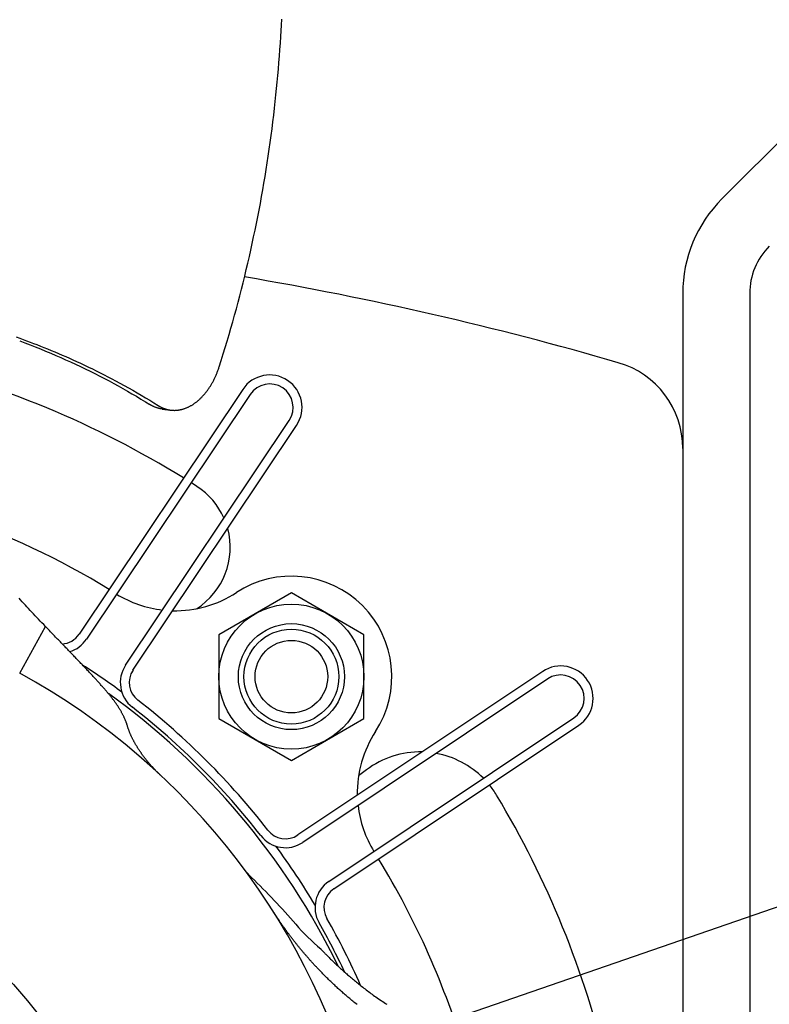
# Model space of a CAD drawing. Extents: x -642 to 1106, y -381 to 690.
# Drawn here: x 30 to 97, y 25 to 113 of the extents above; entities that cross this region are included whole.
import ezdxf

# ---------------------------------------------------------------- set-up
doc = ezdxf.new("R2010")
doc.units = 0
doc.header["$LTSCALE"] = 20
for name, color, linetype in [('ARRANGE', 1, 'CONTINUOUS'), ('DETAIL', 5, 'CONTINUOUS'), ('SIZE', 30, 'CONTINUOUS')]:
    doc.layers.add(name, color=color, linetype=linetype)

msp = doc.modelspace()

# ---------------------------------------------------------------- linework, layer by layer
at = {"layer": 'ARRANGE', "color": 1, "linetype": 'CONTINUOUS'}
msp.add_circle((0, 0), 40, dxfattribs=at)
at = {"layer": 'DETAIL', "color": 5, "linetype": 'CONTINUOUS'}
for p, q in [((178.819, 183.068), (93.165, 97.414)), ((53.643, 113.009), (53.669, 113.525)), ((53.584, 111.972), (53.615, 112.501)), ((53.615, 112.501), (53.643, 113.009)), ((53.643, 113.009), (53.643, 113.009)), ((53.507, 110.807), (53.548, 111.399)), ((53.548, 111.399), (53.584, 111.972)), ((53.584, 111.972), (53.584, 111.972)), ((53.465, 110.222), (53.507, 110.807)), ((53.507, 110.807), (53.507, 110.807)), ((53.372, 109.062), (53.42, 109.643)), ((53.42, 109.643), (53.465, 110.222)), ((53.42, 109.643), (53.42, 109.643)), ((53.321, 108.479), (53.372, 109.062)), ((53.211, 107.317), (53.267, 107.896)), ((53.267, 107.896), (53.321, 108.479)), ((53.321, 108.479), (53.321, 108.479)), ((53.153, 106.741), (53.211, 107.317)), ((53.211, 107.317), (53.211, 107.317)), ((53.023, 105.547), (53.091, 106.156)), ((53.091, 106.156), (53.153, 106.741)), ((53.091, 106.156), (53.091, 106.156)), ((52.952, 104.929), (53.023, 105.547)), ((52.801, 103.704), (52.878, 104.315)), ((52.878, 104.315), (52.952, 104.929)), ((52.952, 104.929), (52.952, 104.929)), ((52.721, 103.092), (52.801, 103.704)), ((52.801, 103.704), (52.801, 103.704)), ((52.638, 102.48), (52.721, 103.092)), ((52.462, 101.258), (52.552, 101.869)), ((52.552, 101.869), (52.638, 102.48)), ((52.638, 102.48), (52.638, 102.48)), ((52.369, 100.647), (52.462, 101.258)), ((52.462, 101.258), (52.462, 101.258)), ((52.175, 99.43), (52.274, 100.038)), ((52.274, 100.038), (52.369, 100.647)), ((52.274, 100.038), (52.274, 100.038)), ((52.073, 98.825), (52.175, 99.43)), ((51.861, 97.613), (51.969, 98.219)), ((51.969, 98.219), (52.073, 98.825)), ((52.073, 98.825), (52.073, 98.825)), ((51.749, 97.009), (51.861, 97.613)), ((51.861, 97.613), (51.861, 97.613)), ((51.518, 95.802), (51.635, 96.405)), ((51.635, 96.405), (51.749, 97.009)), ((51.635, 96.405), (51.635, 96.405)), ((51.398, 95.198), (51.518, 95.802)), ((51.149, 93.994), (51.275, 94.594)), ((51.275, 94.594), (51.398, 95.198)), ((51.398, 95.198), (51.398, 95.198)), ((51.022, 93.404), (51.149, 93.994)), ((51.149, 93.994), (51.149, 93.994)), ((50.762, 92.231), (50.894, 92.818)), ((50.894, 92.818), (51.022, 93.404)), ((50.894, 92.818), (50.894, 92.818)), ((50.627, 91.644), (50.762, 92.231)), ((50.349, 90.474), (50.49, 91.058)), ((50.49, 91.058), (50.627, 91.644)), ((50.627, 91.644), (50.627, 91.644)), ((50.206, 89.889), (50.349, 90.474)), ((50.349, 90.474), (50.349, 90.474)), ((49.91, 88.723), (50.059, 89.306)), ((50.059, 89.306), (50.206, 89.889)), ((50.059, 89.306), (50.059, 89.306)), ((49.757, 88.141), (49.91, 88.723)), ((89.645, 88.915), (89.645, 20.793)), ((95.654, 88.915), (95.654, 19.156)), ((49.441, 86.974), (49.601, 87.557)), ((49.601, 87.557), (49.757, 88.141)), ((49.757, 88.141), (49.757, 88.141)), ((49.279, 86.391), (49.441, 86.974)), ((49.441, 86.974), (49.441, 86.974)), ((48.945, 85.23), (49.113, 85.81)), ((49.113, 85.81), (49.279, 86.391)), ((49.113, 85.81), (49.113, 85.81)), ((29.848, 85.016), (30.158, 84.905)), ((30.158, 84.905), (30.158, 84.905)), ((30.158, 84.905), (30.468, 84.792)), ((48.773, 84.65), (48.945, 85.23)), ((30.157, 84.658), (30.624, 84.484)), ((30.468, 84.792), (30.778, 84.678)), ((30.624, 84.484), (30.624, 84.484)), ((30.624, 84.484), (31.089, 84.306)), ((30.778, 84.678), (30.778, 84.678)), ((30.778, 84.678), (31.088, 84.562)), ((31.088, 84.562), (31.395, 84.445)), ((31.089, 84.306), (31.553, 84.125)), ((31.395, 84.445), (31.395, 84.445)), ((31.395, 84.445), (31.699, 84.328)), ((31.553, 84.125), (31.553, 84.125)), ((31.553, 84.125), (32.014, 83.941)), ((31.699, 84.328), (32.01, 84.206)), ((32.01, 84.206), (32.01, 84.206)), ((32.01, 84.206), (32.335, 84.077)), ((32.335, 84.077), (32.667, 83.943)), ((48.421, 83.493), (48.599, 84.071)), ((48.599, 84.071), (48.773, 84.65)), ((48.773, 84.65), (48.773, 84.65)), ((32.014, 83.941), (32.476, 83.753)), ((32.476, 83.753), (32.476, 83.753)), ((32.476, 83.753), (32.937, 83.561)), ((32.667, 83.943), (32.667, 83.943)), ((32.667, 83.943), (32.996, 83.808)), ((32.937, 83.561), (33.393, 83.368)), ((32.996, 83.808), (33.322, 83.673)), ((33.322, 83.673), (33.322, 83.673)), ((33.322, 83.673), (33.647, 83.535)), ((33.393, 83.368), (33.393, 83.368)), ((33.393, 83.368), (33.839, 83.174)), ((33.647, 83.535), (33.973, 83.395)), ((33.839, 83.174), (34.28, 82.979)), ((33.973, 83.395), (33.973, 83.395)), ((33.973, 83.395), (34.299, 83.253)), ((34.299, 83.253), (34.621, 83.111)), ((34.621, 83.111), (34.621, 83.111)), ((34.621, 83.111), (34.939, 82.969)), ((48.24, 82.916), (48.421, 83.493)), ((48.421, 83.493), (48.421, 83.493)), ((34.28, 82.979), (34.28, 82.979)), ((34.28, 82.979), (34.72, 82.78)), ((34.72, 82.78), (35.16, 82.577)), ((34.939, 82.969), (35.267, 82.82)), ((35.16, 82.577), (35.16, 82.577)), ((35.16, 82.577), (35.599, 82.371)), ((35.267, 82.82), (35.267, 82.82)), ((35.267, 82.82), (35.616, 82.659)), ((35.599, 82.371), (36.035, 82.162)), ((35.616, 82.659), (35.975, 82.49)), ((35.975, 82.49), (35.975, 82.49)), ((35.975, 82.49), (36.33, 82.321)), ((36.33, 82.321), (36.68, 82.152)), ((47.989, 82.136), (48.012, 82.204)), ((48.012, 82.204), (48.035, 82.272)), ((48.012, 82.204), (48.012, 82.204)), ((48.035, 82.272), (48.057, 82.34)), ((48.057, 82.34), (48.24, 82.916)), ((36.035, 82.162), (36.035, 82.162)), ((36.035, 82.162), (36.469, 81.949)), ((36.469, 81.949), (36.903, 81.733)), ((36.68, 82.152), (36.68, 82.152)), ((36.68, 82.152), (37.03, 81.98)), ((36.903, 81.733), (36.903, 81.733)), ((36.903, 81.733), (37.337, 81.513)), ((37.03, 81.98), (37.38, 81.805)), ((37.337, 81.513), (37.765, 81.291)), ((37.38, 81.805), (37.38, 81.805)), ((37.38, 81.805), (37.731, 81.627)), ((37.731, 81.627), (38.076, 81.449)), ((38.076, 81.449), (38.076, 81.449)), ((38.076, 81.449), (38.416, 81.272)), ((47.633, 81.28), (47.664, 81.344)), ((47.664, 81.344), (47.694, 81.408)), ((47.694, 81.408), (47.724, 81.472)), ((47.694, 81.408), (47.694, 81.408)), ((47.724, 81.472), (47.752, 81.537)), ((47.752, 81.537), (47.781, 81.601)), ((47.752, 81.537), (47.752, 81.537)), ((47.781, 81.601), (47.808, 81.666)), ((47.808, 81.666), (47.836, 81.733)), ((47.808, 81.666), (47.808, 81.666)), ((47.836, 81.733), (47.863, 81.799)), ((47.863, 81.799), (47.889, 81.866)), ((47.863, 81.799), (47.863, 81.799)), ((47.889, 81.866), (47.915, 81.933)), ((47.915, 81.933), (47.94, 82.001)), ((47.915, 81.933), (47.915, 81.933)), ((47.94, 82.001), (47.965, 82.068)), ((47.965, 82.068), (47.989, 82.136)), ((47.965, 82.068), (47.965, 82.068)), ((37.765, 81.291), (37.765, 81.291)), ((37.765, 81.291), (38.182, 81.071)), ((38.182, 81.071), (38.594, 80.85)), ((38.416, 81.272), (38.768, 81.085)), ((38.594, 80.85), (38.594, 80.85)), ((38.594, 80.85), (39.005, 80.625)), ((38.768, 81.085), (38.768, 81.085)), ((38.768, 81.085), (39.149, 80.879)), ((39.005, 80.625), (39.416, 80.396)), ((39.149, 80.879), (39.542, 80.664)), ((39.542, 80.664), (39.542, 80.664)), ((39.542, 80.664), (39.929, 80.448)), ((39.929, 80.448), (40.31, 80.232)), ((47.118, 80.388), (47.154, 80.443)), ((47.154, 80.443), (47.192, 80.499)), ((47.154, 80.443), (47.154, 80.443)), ((47.192, 80.499), (47.229, 80.557)), ((47.229, 80.557), (47.266, 80.615)), ((47.229, 80.557), (47.229, 80.557)), ((47.266, 80.615), (47.302, 80.673)), ((47.302, 80.673), (47.337, 80.731)), ((47.302, 80.673), (47.302, 80.673)), ((47.337, 80.731), (47.372, 80.79)), ((47.372, 80.79), (47.406, 80.849)), ((47.372, 80.79), (47.372, 80.79)), ((47.406, 80.849), (47.439, 80.909)), ((47.439, 80.909), (47.472, 80.968)), ((47.439, 80.909), (47.439, 80.909)), ((47.472, 80.968), (47.505, 81.029)), ((47.505, 81.029), (47.538, 81.091)), ((47.505, 81.029), (47.505, 81.029)), ((47.538, 81.091), (47.57, 81.154)), ((47.57, 81.154), (47.602, 81.217)), ((47.57, 81.154), (47.57, 81.154)), ((47.602, 81.217), (47.633, 81.28)), ((47.633, 81.28), (47.633, 81.28)), ((50.171, 80.315), (35.494, 58.348)), ((50.837, 79.869), (36.16, 57.903)), ((39.416, 80.396), (39.416, 80.396)), ((39.416, 80.396), (39.825, 80.164)), ((39.825, 80.164), (40.231, 79.929)), ((40.231, 79.929), (40.231, 79.929)), ((40.231, 79.929), (40.636, 79.691)), ((40.31, 80.232), (40.31, 80.232)), ((40.31, 80.232), (40.691, 80.011)), ((40.636, 79.691), (41.039, 79.449)), ((40.691, 80.011), (41.071, 79.788)), ((41.071, 79.788), (41.071, 79.788)), ((41.071, 79.788), (41.45, 79.562)), ((41.45, 79.562), (41.826, 79.334)), ((46.389, 79.515), (46.433, 79.559)), ((46.433, 79.559), (46.477, 79.602)), ((46.433, 79.559), (46.433, 79.559)), ((46.477, 79.602), (46.519, 79.647)), ((46.519, 79.647), (46.562, 79.691)), ((46.519, 79.647), (46.519, 79.647)), ((46.562, 79.691), (46.603, 79.736)), ((46.603, 79.736), (46.645, 79.782)), ((46.603, 79.736), (46.603, 79.736)), ((46.645, 79.782), (46.685, 79.828)), ((46.685, 79.828), (46.725, 79.874)), ((46.685, 79.828), (46.685, 79.828)), ((46.725, 79.874), (46.765, 79.922)), ((46.765, 79.922), (46.806, 79.971)), ((46.765, 79.922), (46.765, 79.922)), ((46.806, 79.971), (46.847, 80.023)), ((46.847, 80.023), (46.888, 80.074)), ((46.847, 80.023), (46.847, 80.023)), ((46.888, 80.074), (46.927, 80.125)), ((46.927, 80.125), (46.967, 80.177)), ((46.927, 80.125), (46.927, 80.125)), ((46.967, 80.177), (47.005, 80.229)), ((47.005, 80.229), (47.043, 80.282)), ((47.005, 80.229), (47.005, 80.229)), ((47.043, 80.282), (47.081, 80.335)), ((47.081, 80.335), (47.118, 80.388)), ((47.081, 80.335), (47.081, 80.335)), ((41.039, 79.449), (41.039, 79.449)), ((41.039, 79.449), (41.44, 79.204)), ((41.44, 79.204), (41.839, 78.957)), ((41.826, 79.334), (41.826, 79.334)), ((41.826, 79.334), (42.201, 79.102)), ((41.881, 78.931), (41.839, 78.957)), ((41.923, 78.906), (41.881, 78.931)), ((41.966, 78.881), (41.923, 78.906)), ((41.923, 78.906), (41.923, 78.906)), ((42.01, 78.857), (41.966, 78.881)), ((42.053, 78.834), (42.01, 78.857)), ((42.01, 78.857), (42.01, 78.857)), ((42.097, 78.812), (42.053, 78.834)), ((42.142, 78.791), (42.097, 78.812)), ((42.097, 78.812), (42.097, 78.812)), ((42.186, 78.77), (42.142, 78.791)), ((42.232, 78.75), (42.186, 78.77)), ((42.186, 78.77), (42.186, 78.77)), ((42.201, 79.102), (42.574, 78.868)), ((42.277, 78.73), (42.232, 78.75)), ((42.322, 78.712), (42.277, 78.73)), ((42.277, 78.73), (42.277, 78.73)), ((42.368, 78.695), (42.322, 78.712)), ((42.413, 78.679), (42.368, 78.695)), ((42.368, 78.695), (42.368, 78.695)), ((42.46, 78.663), (42.413, 78.679)), ((42.506, 78.648), (42.46, 78.663)), ((42.46, 78.663), (42.46, 78.663)), ((42.553, 78.634), (42.506, 78.648)), ((42.574, 78.868), (42.615, 78.843)), ((42.615, 78.843), (42.655, 78.819)), ((42.655, 78.819), (42.655, 78.819)), ((42.655, 78.819), (42.696, 78.795)), ((42.696, 78.795), (42.738, 78.772)), ((42.738, 78.772), (42.738, 78.772)), ((42.738, 78.772), (42.78, 78.749)), ((42.78, 78.749), (42.822, 78.727)), ((42.822, 78.727), (42.822, 78.727)), ((42.822, 78.727), (42.864, 78.706)), ((42.864, 78.706), (42.907, 78.686)), ((42.907, 78.686), (42.907, 78.686)), ((42.907, 78.686), (42.951, 78.666)), ((42.951, 78.666), (42.994, 78.647)), ((45.038, 78.625), (45.088, 78.644)), ((45.088, 78.644), (45.137, 78.664)), ((45.137, 78.664), (45.186, 78.685)), ((45.137, 78.664), (45.137, 78.664)), ((45.186, 78.685), (45.234, 78.706)), ((45.234, 78.706), (45.282, 78.729)), ((45.234, 78.706), (45.234, 78.706)), ((45.282, 78.729), (45.33, 78.752)), ((45.33, 78.752), (45.377, 78.776)), ((45.33, 78.752), (45.33, 78.752)), ((45.377, 78.776), (45.425, 78.8)), ((45.425, 78.8), (45.473, 78.827)), ((45.425, 78.8), (45.425, 78.8)), ((45.473, 78.827), (45.522, 78.854)), ((45.522, 78.854), (45.571, 78.882)), ((45.522, 78.854), (45.522, 78.854)), ((45.571, 78.882), (45.619, 78.911)), ((45.619, 78.911), (45.666, 78.94)), ((45.619, 78.911), (45.619, 78.911)), ((45.666, 78.94), (45.713, 78.971)), ((45.713, 78.971), (45.76, 79.001)), ((45.713, 78.971), (45.713, 78.971)), ((45.76, 79.001), (45.806, 79.033)), ((45.806, 79.033), (45.851, 79.065)), ((45.806, 79.033), (45.806, 79.033)), ((45.851, 79.065), (45.897, 79.097)), ((45.897, 79.097), (45.944, 79.132)), ((45.897, 79.097), (45.897, 79.097)), ((45.944, 79.132), (45.99, 79.168)), ((45.99, 79.168), (46.037, 79.204)), ((45.99, 79.168), (45.99, 79.168)), ((46.037, 79.204), (46.082, 79.241)), ((46.082, 79.241), (46.127, 79.278)), ((46.082, 79.241), (46.082, 79.241)), ((46.127, 79.278), (46.172, 79.316)), ((46.172, 79.316), (46.216, 79.354)), ((46.172, 79.316), (46.172, 79.316)), ((46.216, 79.354), (46.259, 79.393)), ((46.259, 79.393), (46.302, 79.433)), ((46.259, 79.393), (46.259, 79.393)), ((46.302, 79.433), (46.345, 79.473)), ((46.345, 79.473), (46.389, 79.515)), ((46.345, 79.473), (46.345, 79.473)), ((42.598, 78.621), (42.553, 78.634)), ((42.553, 78.634), (42.553, 78.634)), ((42.646, 78.609), (42.598, 78.621)), ((42.698, 78.596), (42.646, 78.609)), ((42.646, 78.609), (42.646, 78.609)), ((42.741, 78.587), (42.698, 78.596)), ((42.766, 78.581), (42.741, 78.587)), ((42.741, 78.587), (42.741, 78.587)), ((42.783, 78.578), (42.766, 78.581)), ((42.802, 78.574), (42.783, 78.578)), ((42.783, 78.578), (42.783, 78.578)), ((42.824, 78.57), (42.802, 78.574)), ((42.845, 78.567), (42.824, 78.57)), ((42.824, 78.57), (42.824, 78.57)), ((42.866, 78.563), (42.845, 78.567)), ((42.887, 78.56), (42.866, 78.563)), ((42.866, 78.563), (42.866, 78.563)), ((42.908, 78.557), (42.887, 78.56)), ((42.928, 78.554), (42.908, 78.557)), ((42.908, 78.557), (42.908, 78.557)), ((42.949, 78.551), (42.928, 78.554)), ((42.949, 78.551), (43.697, 78.455)), ((43.013, 78.639), (43.059, 78.621)), ((43.059, 78.621), (43.104, 78.603)), ((43.104, 78.603), (43.104, 78.603)), ((43.104, 78.603), (43.15, 78.586)), ((43.15, 78.586), (43.196, 78.57)), ((43.196, 78.57), (43.196, 78.57)), ((43.196, 78.57), (43.243, 78.555)), ((43.243, 78.555), (43.29, 78.541)), ((43.29, 78.541), (43.29, 78.541)), ((43.29, 78.541), (43.335, 78.528)), ((43.335, 78.528), (43.384, 78.515)), ((43.384, 78.515), (43.384, 78.515)), ((43.384, 78.515), (43.435, 78.502)), ((43.435, 78.502), (43.479, 78.493)), ((43.479, 78.493), (43.479, 78.493)), ((43.479, 78.493), (43.505, 78.487)), ((43.505, 78.487), (43.522, 78.484)), ((43.522, 78.484), (43.522, 78.484)), ((43.522, 78.484), (43.543, 78.48)), ((43.543, 78.48), (43.566, 78.475)), ((43.566, 78.475), (43.566, 78.475)), ((43.566, 78.475), (43.588, 78.471)), ((43.588, 78.471), (43.609, 78.468)), ((43.609, 78.468), (43.609, 78.468)), ((43.609, 78.468), (43.631, 78.464)), ((43.631, 78.464), (43.653, 78.461)), ((43.653, 78.461), (43.653, 78.461)), ((43.653, 78.461), (43.675, 78.458)), ((43.675, 78.458), (43.697, 78.455)), ((43.697, 78.455), (43.723, 78.452)), ((43.723, 78.452), (43.749, 78.449)), ((43.749, 78.449), (43.749, 78.449)), ((43.749, 78.449), (43.776, 78.446)), ((43.776, 78.446), (43.802, 78.444)), ((43.802, 78.444), (43.802, 78.444)), ((43.802, 78.444), (43.828, 78.442)), ((43.828, 78.442), (43.855, 78.44)), ((43.855, 78.44), (43.855, 78.44)), ((43.855, 78.44), (43.882, 78.438)), ((43.882, 78.438), (43.908, 78.437)), ((43.908, 78.437), (43.908, 78.437)), ((43.908, 78.437), (43.931, 78.436)), ((43.931, 78.436), (43.961, 78.435)), ((43.961, 78.435), (43.961, 78.435)), ((43.961, 78.435), (44.006, 78.434)), ((44.006, 78.434), (44.059, 78.434)), ((44.059, 78.434), (44.109, 78.435)), ((44.059, 78.434), (44.059, 78.434)), ((44.109, 78.435), (44.157, 78.437)), ((44.157, 78.437), (44.205, 78.44)), ((44.157, 78.437), (44.157, 78.437)), ((44.205, 78.44), (44.255, 78.443)), ((44.255, 78.443), (44.304, 78.448)), ((44.255, 78.443), (44.255, 78.443)), ((44.304, 78.448), (44.352, 78.453)), ((44.352, 78.453), (44.401, 78.46)), ((44.352, 78.453), (44.352, 78.453)), ((44.401, 78.46), (44.449, 78.467)), ((44.449, 78.467), (44.499, 78.475)), ((44.449, 78.467), (44.449, 78.467)), ((44.499, 78.475), (44.549, 78.485)), ((44.549, 78.485), (44.598, 78.495)), ((44.549, 78.485), (44.549, 78.485)), ((44.598, 78.495), (44.647, 78.506)), ((44.647, 78.506), (44.696, 78.517)), ((44.647, 78.506), (44.647, 78.506)), ((44.696, 78.517), (44.745, 78.53)), ((44.745, 78.53), (44.794, 78.544)), ((44.745, 78.53), (44.745, 78.53)), ((44.794, 78.544), (44.842, 78.558)), ((44.842, 78.558), (44.89, 78.573)), ((44.842, 78.558), (44.842, 78.558)), ((44.89, 78.573), (44.938, 78.589)), ((44.938, 78.589), (44.988, 78.606)), ((44.938, 78.589), (44.938, 78.589)), ((44.988, 78.606), (45.038, 78.625)), ((45.038, 78.625), (45.038, 78.625)), ((39.658, 55.566), (54.335, 77.532)), ((40.324, 55.121), (55.001, 77.087)), ((54.535, 62.053), (48.025, 58.294)), ((61.046, 58.294), (54.535, 62.053)), ((30.243, 61.415), (30.103, 61.57)), ((30.384, 61.261), (30.243, 61.415)), ((30.525, 61.106), (30.384, 61.261)), ((30.384, 61.261), (30.384, 61.261)), ((30.666, 60.952), (30.525, 61.106)), ((30.807, 60.8), (30.666, 60.952)), ((30.666, 60.952), (30.666, 60.952)), ((30.95, 60.645), (30.807, 60.8)), ((31.098, 60.485), (30.95, 60.645)), ((30.95, 60.645), (30.95, 60.645)), ((31.25, 60.323), (31.098, 60.485)), ((31.4, 60.162), (31.25, 60.323)), ((31.25, 60.323), (31.25, 60.323)), ((31.551, 60.002), (31.4, 60.162)), ((31.702, 59.842), (31.551, 60.002)), ((31.551, 60.002), (31.551, 60.002)), ((31.853, 59.682), (31.702, 59.842)), ((32.005, 59.523), (31.853, 59.682)), ((31.853, 59.682), (31.853, 59.682)), ((32.156, 59.364), (32.005, 59.523)), ((32.309, 59.205), (32.156, 59.364)), ((32.156, 59.364), (32.156, 59.364)), ((32.461, 59.046), (32.309, 59.205)), ((30.158, 54.858), (32.461, 59.046)), ((32.553, 58.95), (32.461, 59.046)), ((32.645, 58.854), (32.553, 58.95)), ((32.737, 58.759), (32.645, 58.854)), ((32.645, 58.854), (32.645, 58.854)), ((32.83, 58.663), (32.737, 58.759)), ((32.922, 58.567), (32.83, 58.663)), ((32.83, 58.663), (32.83, 58.663)), ((33.014, 58.471), (32.922, 58.567)), ((33.106, 58.376), (33.014, 58.471)), ((33.014, 58.471), (33.014, 58.471)), ((33.199, 58.28), (33.106, 58.376)), ((33.292, 58.183), (33.199, 58.28)), ((33.199, 58.28), (33.199, 58.28)), ((33.383, 58.088), (33.292, 58.183)), ((33.469, 57.999), (33.383, 58.088)), ((33.383, 58.088), (33.383, 58.088)), ((33.553, 57.912), (33.469, 57.999)), ((33.637, 57.825), (33.553, 57.912)), ((33.553, 57.912), (33.553, 57.912)), ((33.722, 57.737), (33.637, 57.825)), ((33.807, 57.649), (33.722, 57.737)), ((33.722, 57.737), (33.722, 57.737)), ((33.892, 57.561), (33.807, 57.649)), ((33.977, 57.474), (33.892, 57.561)), ((33.892, 57.561), (33.892, 57.561)), ((34.062, 57.386), (33.977, 57.474)), ((48.025, 58.294), (48.025, 50.776)), ((61.046, 50.776), (61.046, 58.294)), ((34.148, 57.297), (34.062, 57.386)), ((34.062, 57.386), (34.062, 57.386)), ((34.232, 57.21), (34.148, 57.297)), ((34.311, 57.128), (34.232, 57.21)), ((34.232, 57.21), (34.232, 57.21)), ((34.387, 57.049), (34.311, 57.128)), ((34.465, 56.968), (34.387, 57.049)), ((34.387, 57.049), (34.387, 57.049)), ((34.543, 56.887), (34.465, 56.968)), ((34.621, 56.806), (34.543, 56.887)), ((34.543, 56.887), (34.543, 56.887)), ((34.699, 56.725), (34.621, 56.806)), ((34.776, 56.645), (34.699, 56.725)), ((34.699, 56.725), (34.699, 56.725)), ((34.854, 56.563), (34.776, 56.645)), ((34.933, 56.482), (34.854, 56.563)), ((34.854, 56.563), (34.854, 56.563)), ((35.009, 56.401), (34.933, 56.482)), ((35.082, 56.326), (35.009, 56.401)), ((35.009, 56.401), (35.009, 56.401)), ((35.152, 56.252), (35.082, 56.326)), ((35.224, 56.177), (35.152, 56.252)), ((35.152, 56.252), (35.152, 56.252)), ((35.295, 56.102), (35.224, 56.177)), ((35.367, 56.027), (35.295, 56.102)), ((35.295, 56.102), (35.295, 56.102)), ((35.438, 55.952), (35.367, 56.027)), ((35.509, 55.877), (35.438, 55.952)), ((35.438, 55.952), (35.438, 55.952)), ((35.581, 55.802), (35.509, 55.877)), ((35.653, 55.726), (35.581, 55.802)), ((35.581, 55.802), (35.581, 55.802)), ((35.723, 55.651), (35.653, 55.726)), ((35.79, 55.581), (35.723, 55.651)), ((35.723, 55.651), (35.723, 55.651)), ((35.856, 55.512), (35.79, 55.581)), ((35.921, 55.442), (35.856, 55.512)), ((35.856, 55.512), (35.856, 55.512)), ((35.987, 55.372), (35.921, 55.442)), ((36.053, 55.301), (35.987, 55.372)), ((35.987, 55.372), (35.987, 55.372)), ((36.119, 55.231), (36.053, 55.301)), ((36.184, 55.162), (36.119, 55.231)), ((36.119, 55.231), (36.119, 55.231)), ((36.25, 55.091), (36.184, 55.162)), ((36.317, 55.02), (36.25, 55.091)), ((36.25, 55.091), (36.25, 55.091)), ((36.381, 54.95), (36.317, 55.02)), ((36.443, 54.885), (36.381, 54.95)), ((36.381, 54.95), (36.381, 54.95)), ((36.502, 54.821), (36.443, 54.885)), ((36.562, 54.756), (36.502, 54.821)), ((36.502, 54.821), (36.502, 54.821)), ((77.087, 55.001), (55.121, 40.324)), ((36.622, 54.691), (36.562, 54.756)), ((36.682, 54.626), (36.622, 54.691)), ((36.622, 54.691), (36.622, 54.691)), ((36.742, 54.561), (36.682, 54.626)), ((36.802, 54.496), (36.742, 54.561)), ((36.742, 54.561), (36.742, 54.561)), ((36.862, 54.43), (36.802, 54.496)), ((36.922, 54.364), (36.862, 54.43)), ((36.862, 54.43), (36.862, 54.43)), ((36.981, 54.3), (36.922, 54.364)), ((37.037, 54.239), (36.981, 54.3)), ((36.981, 54.3), (36.981, 54.3)), ((37.091, 54.179), (37.037, 54.239)), ((37.146, 54.119), (37.091, 54.179)), ((37.091, 54.179), (37.091, 54.179)), ((37.201, 54.058), (37.146, 54.119)), ((37.256, 53.998), (37.201, 54.058)), ((37.201, 54.058), (37.201, 54.058)), ((37.311, 53.937), (37.256, 53.998)), ((37.365, 53.877), (37.311, 53.937)), ((37.311, 53.937), (37.311, 53.937)), ((77.532, 54.335), (55.566, 39.658)), ((37.42, 53.816), (37.365, 53.877)), ((37.475, 53.754), (37.42, 53.816)), ((37.42, 53.816), (37.42, 53.816)), ((37.529, 53.694), (37.475, 53.754)), ((37.58, 53.636), (37.529, 53.694)), ((37.529, 53.694), (37.529, 53.694)), ((37.631, 53.579), (37.58, 53.636)), ((37.681, 53.522), (37.631, 53.579)), ((37.631, 53.579), (37.631, 53.579)), ((37.732, 53.464), (37.681, 53.522)), ((37.782, 53.406), (37.732, 53.464)), ((37.732, 53.464), (37.732, 53.464)), ((37.833, 53.348), (37.782, 53.406)), ((37.883, 53.29), (37.833, 53.348)), ((37.833, 53.348), (37.833, 53.348)), ((37.933, 53.232), (37.883, 53.29)), ((37.983, 53.173), (37.933, 53.232)), ((37.933, 53.232), (37.933, 53.232)), ((38.032, 53.115), (37.983, 53.173)), ((38.079, 53.059), (38.032, 53.115)), ((38.032, 53.115), (38.032, 53.115)), ((38.125, 53.004), (38.079, 53.059)), ((38.171, 52.949), (38.125, 53.004)), ((38.125, 53.004), (38.125, 53.004)), ((38.217, 52.892), (38.171, 52.949)), ((38.263, 52.836), (38.217, 52.892)), ((38.217, 52.892), (38.217, 52.892)), ((38.308, 52.78), (38.263, 52.836)), ((38.353, 52.724), (38.308, 52.78)), ((38.308, 52.78), (38.308, 52.78)), ((38.398, 52.667), (38.353, 52.724)), ((38.443, 52.609), (38.398, 52.667)), ((38.398, 52.667), (38.398, 52.667)), ((38.487, 52.552), (38.443, 52.609)), ((38.529, 52.498), (38.487, 52.552)), ((38.487, 52.552), (38.487, 52.552)), ((38.569, 52.445), (38.529, 52.498)), ((38.609, 52.391), (38.569, 52.445)), ((38.569, 52.445), (38.569, 52.445)), ((38.65, 52.336), (38.609, 52.391)), ((38.69, 52.282), (38.65, 52.336)), ((38.65, 52.336), (38.65, 52.336)), ((38.729, 52.227), (38.69, 52.282)), ((38.768, 52.172), (38.729, 52.227)), ((38.729, 52.227), (38.729, 52.227)), ((38.807, 52.117), (38.768, 52.172)), ((38.846, 52.061), (38.807, 52.117)), ((38.807, 52.117), (38.807, 52.117)), ((38.884, 52.006), (38.846, 52.061)), ((38.92, 51.953), (38.884, 52.006)), ((38.884, 52.006), (38.884, 52.006)), ((38.954, 51.901), (38.92, 51.953)), ((38.989, 51.849), (38.954, 51.901)), ((38.954, 51.901), (38.954, 51.901)), ((39.023, 51.796), (38.989, 51.849)), ((39.057, 51.743), (39.023, 51.796)), ((39.023, 51.796), (39.023, 51.796)), ((39.09, 51.689), (39.057, 51.743)), ((39.123, 51.636), (39.09, 51.689)), ((39.09, 51.689), (39.09, 51.689)), ((39.156, 51.582), (39.123, 51.636)), ((39.188, 51.528), (39.156, 51.582)), ((39.156, 51.582), (39.156, 51.582)), ((39.22, 51.474), (39.188, 51.528)), ((39.25, 51.422), (39.22, 51.474)), ((39.22, 51.474), (39.22, 51.474)), ((39.279, 51.371), (39.25, 51.422)), ((39.307, 51.319), (39.279, 51.371)), ((39.279, 51.371), (39.279, 51.371)), ((39.336, 51.267), (39.307, 51.319)), ((39.364, 51.215), (39.336, 51.267)), ((39.336, 51.267), (39.336, 51.267)), ((39.391, 51.162), (39.364, 51.215)), ((39.418, 51.11), (39.391, 51.162)), ((39.391, 51.162), (39.391, 51.162)), ((39.445, 51.057), (39.418, 51.11)), ((39.471, 51.003), (39.445, 51.057)), ((39.445, 51.057), (39.445, 51.057)), ((39.497, 50.95), (39.471, 51.003)), ((39.521, 50.899), (39.497, 50.95)), ((39.497, 50.95), (39.497, 50.95)), ((39.545, 50.847), (39.521, 50.899)), ((39.568, 50.795), (39.545, 50.847)), ((39.545, 50.847), (39.545, 50.847)), ((39.591, 50.743), (39.568, 50.795)), ((39.613, 50.691), (39.591, 50.743)), ((39.591, 50.743), (39.591, 50.743)), ((39.635, 50.639), (39.613, 50.691)), ((39.656, 50.587), (39.635, 50.639)), ((39.635, 50.639), (39.635, 50.639)), ((39.678, 50.533), (39.656, 50.587)), ((39.699, 50.477), (39.678, 50.533)), ((39.678, 50.533), (39.678, 50.533)), ((39.718, 50.427), (39.699, 50.477)), ((39.733, 50.387), (39.718, 50.427)), ((39.718, 50.427), (39.718, 50.427)), ((39.745, 50.353), (39.733, 50.387)), ((48.025, 50.776), (54.535, 47.018)), ((54.535, 47.018), (61.046, 50.776)), ((57.903, 36.16), (79.869, 50.837)), ((39.758, 50.316), (39.745, 50.353)), ((39.745, 50.353), (39.745, 50.353)), ((39.771, 50.279), (39.758, 50.316)), ((39.784, 50.241), (39.771, 50.279)), ((39.771, 50.279), (39.771, 50.279)), ((39.796, 50.204), (39.784, 50.241)), ((39.808, 50.167), (39.796, 50.204)), ((39.796, 50.204), (39.796, 50.204)), ((39.82, 50.129), (39.808, 50.167)), ((39.832, 50.091), (39.82, 50.129)), ((39.82, 50.129), (39.82, 50.129)), ((39.843, 50.054), (39.832, 50.091)), ((39.858, 50.006), (39.843, 50.054)), ((39.872, 49.959), (39.858, 50.006)), ((39.888, 49.912), (39.872, 49.959)), ((39.872, 49.959), (39.872, 49.959)), ((39.903, 49.864), (39.888, 49.912)), ((39.919, 49.817), (39.903, 49.864)), ((39.903, 49.864), (39.903, 49.864)), ((39.936, 49.771), (39.919, 49.817)), ((39.953, 49.724), (39.936, 49.771)), ((39.936, 49.771), (39.936, 49.771)), ((39.97, 49.677), (39.953, 49.724)), ((39.987, 49.631), (39.97, 49.677)), ((39.97, 49.677), (39.97, 49.677)), ((40.005, 49.585), (39.987, 49.631)), ((40.024, 49.538), (40.005, 49.585)), ((40.005, 49.585), (40.005, 49.585)), ((40.042, 49.491), (40.024, 49.538)), ((40.061, 49.445), (40.042, 49.491)), ((40.042, 49.491), (40.042, 49.491)), ((58.348, 35.494), (80.315, 50.171)), ((40.081, 49.399), (40.061, 49.445)), ((40.101, 49.353), (40.081, 49.399)), ((40.081, 49.399), (40.081, 49.399)), ((40.121, 49.307), (40.101, 49.353)), ((40.141, 49.261), (40.121, 49.307)), ((40.121, 49.307), (40.121, 49.307)), ((40.162, 49.215), (40.141, 49.261)), ((40.183, 49.17), (40.162, 49.215)), ((40.162, 49.215), (40.162, 49.215)), ((40.204, 49.125), (40.183, 49.17)), ((40.226, 49.079), (40.204, 49.125)), ((40.204, 49.125), (40.204, 49.125)), ((40.248, 49.034), (40.226, 49.079)), ((40.27, 48.988), (40.248, 49.034)), ((40.248, 49.034), (40.248, 49.034)), ((40.292, 48.943), (40.27, 48.988)), ((40.315, 48.898), (40.292, 48.943)), ((40.292, 48.943), (40.292, 48.943)), ((40.338, 48.853), (40.315, 48.898)), ((40.362, 48.809), (40.338, 48.853)), ((40.338, 48.853), (40.338, 48.853)), ((40.385, 48.764), (40.362, 48.809)), ((40.409, 48.72), (40.385, 48.764)), ((40.385, 48.764), (40.385, 48.764)), ((40.433, 48.675), (40.409, 48.72)), ((40.457, 48.631), (40.433, 48.675)), ((40.433, 48.675), (40.433, 48.675)), ((40.482, 48.587), (40.457, 48.631)), ((40.507, 48.543), (40.482, 48.587)), ((40.482, 48.587), (40.482, 48.587)), ((40.532, 48.499), (40.507, 48.543)), ((40.557, 48.455), (40.532, 48.499)), ((40.532, 48.499), (40.532, 48.499)), ((40.583, 48.412), (40.557, 48.455)), ((40.609, 48.368), (40.583, 48.412)), ((40.583, 48.412), (40.583, 48.412)), ((40.635, 48.325), (40.609, 48.368)), ((40.661, 48.282), (40.635, 48.325)), ((40.635, 48.325), (40.635, 48.325)), ((40.687, 48.239), (40.661, 48.282)), ((40.714, 48.196), (40.687, 48.239)), ((40.687, 48.239), (40.687, 48.239)), ((40.74, 48.154), (40.714, 48.196)), ((40.767, 48.112), (40.74, 48.154)), ((40.74, 48.154), (40.74, 48.154)), ((40.794, 48.069), (40.767, 48.112)), ((40.821, 48.028), (40.794, 48.069)), ((40.794, 48.069), (40.794, 48.069)), ((40.848, 47.986), (40.821, 48.028)), ((40.876, 47.944), (40.848, 47.986)), ((40.848, 47.986), (40.848, 47.986)), ((40.904, 47.902), (40.876, 47.944)), ((40.932, 47.861), (40.904, 47.902)), ((40.904, 47.902), (40.904, 47.902)), ((40.96, 47.82), (40.932, 47.861)), ((40.987, 47.779), (40.96, 47.82)), ((40.96, 47.82), (40.96, 47.82)), ((41.015, 47.739), (40.987, 47.779)), ((41.043, 47.699), (41.015, 47.739)), ((41.015, 47.739), (41.015, 47.739)), ((41.072, 47.659), (41.043, 47.699)), ((41.1, 47.619), (41.072, 47.659)), ((41.072, 47.659), (41.072, 47.659)), ((41.129, 47.579), (41.1, 47.619)), ((41.157, 47.539), (41.129, 47.579)), ((41.129, 47.579), (41.129, 47.579)), ((41.186, 47.499), (41.157, 47.539)), ((41.215, 47.46), (41.186, 47.499)), ((41.186, 47.499), (41.186, 47.499)), ((41.245, 47.421), (41.215, 47.46)), ((41.273, 47.382), (41.245, 47.421)), ((41.245, 47.421), (41.245, 47.421)), ((41.302, 47.344), (41.273, 47.382)), ((41.331, 47.306), (41.302, 47.344)), ((41.302, 47.344), (41.302, 47.344)), ((41.361, 47.268), (41.331, 47.306)), ((41.39, 47.23), (41.361, 47.268)), ((41.361, 47.268), (41.361, 47.268)), ((41.419, 47.192), (41.39, 47.23)), ((41.449, 47.154), (41.419, 47.192)), ((41.419, 47.192), (41.419, 47.192)), ((41.479, 47.117), (41.449, 47.154)), ((41.509, 47.079), (41.479, 47.117)), ((41.479, 47.117), (41.479, 47.117)), ((41.539, 47.042), (41.509, 47.079)), ((41.569, 47.005), (41.539, 47.042)), ((41.539, 47.042), (41.539, 47.042)), ((41.598, 46.969), (41.569, 47.005)), ((41.628, 46.932), (41.598, 46.969)), ((41.598, 46.969), (41.598, 46.969)), ((41.658, 46.896), (41.628, 46.932)), ((41.689, 46.86), (41.658, 46.896)), ((41.658, 46.896), (41.658, 46.896)), ((41.719, 46.823), (41.689, 46.86)), ((41.75, 46.788), (41.719, 46.823)), ((41.719, 46.823), (41.719, 46.823)), ((41.78, 46.752), (41.75, 46.788)), ((41.811, 46.716), (41.78, 46.752)), ((41.78, 46.752), (41.78, 46.752)), ((41.842, 46.68), (41.811, 46.716)), ((41.873, 46.645), (41.842, 46.68)), ((41.842, 46.68), (41.842, 46.68)), ((41.903, 46.61), (41.873, 46.645)), ((41.934, 46.575), (41.903, 46.61)), ((41.903, 46.61), (41.903, 46.61)), ((41.965, 46.54), (41.934, 46.575)), ((41.997, 46.505), (41.965, 46.54)), ((41.965, 46.54), (41.965, 46.54)), ((42.028, 46.47), (41.997, 46.505)), ((42.059, 46.436), (42.028, 46.47)), ((42.028, 46.47), (42.028, 46.47)), ((42.091, 46.401), (42.059, 46.436)), ((42.123, 46.367), (42.091, 46.401)), ((42.091, 46.401), (42.091, 46.401)), ((42.155, 46.332), (42.123, 46.367)), ((42.186, 46.298), (42.155, 46.332)), ((42.155, 46.332), (42.155, 46.332)), ((42.218, 46.264), (42.186, 46.298)), ((42.25, 46.231), (42.218, 46.264)), ((42.218, 46.264), (42.218, 46.264)), ((42.283, 46.197), (42.25, 46.231)), ((42.315, 46.163), (42.283, 46.197)), ((42.283, 46.197), (42.283, 46.197)), ((42.347, 46.13), (42.315, 46.163)), ((42.38, 46.096), (42.347, 46.13)), ((42.347, 46.13), (42.347, 46.13)), ((42.413, 46.063), (42.38, 46.096)), ((42.445, 46.03), (42.413, 46.063)), ((42.413, 46.063), (42.413, 46.063)), ((42.478, 45.997), (42.445, 46.03)), ((42.511, 45.964), (42.478, 45.997)), ((42.478, 45.997), (42.478, 45.997)), ((42.544, 45.931), (42.511, 45.964)), ((61.261, 46.163), (60.566, 45.64)), ((42.577, 45.898), (42.544, 45.931)), ((42.544, 45.931), (42.544, 45.931)), ((42.61, 45.866), (42.577, 45.898)), ((42.643, 45.834), (42.61, 45.866)), ((42.61, 45.866), (42.61, 45.866)), ((42.677, 45.801), (42.643, 45.834)), ((42.71, 45.769), (42.677, 45.801)), ((42.677, 45.801), (42.677, 45.801)), ((42.744, 45.737), (42.71, 45.769)), ((42.778, 45.705), (42.744, 45.737)), ((42.744, 45.737), (42.744, 45.737)), ((42.811, 45.673), (42.778, 45.705)), ((50.413, 37.117), (50.329, 37.227)), ((50.518, 36.985), (50.413, 37.117)), ((50.628, 36.857), (50.518, 36.985)), ((50.741, 36.732), (50.628, 36.857)), ((50.858, 36.61), (50.741, 36.732)), ((50.958, 36.51), (50.858, 36.61)), ((52.965, 33.371), (52.923, 33.437)), ((53.006, 33.306), (52.965, 33.371)), ((53.048, 33.241), (53.006, 33.306)), ((53.006, 33.306), (53.006, 33.306)), ((53.09, 33.176), (53.048, 33.241)), ((53.132, 33.111), (53.09, 33.176)), ((53.09, 33.176), (53.09, 33.176)), ((53.174, 33.046), (53.132, 33.111)), ((53.217, 32.981), (53.174, 33.046)), ((53.174, 33.046), (53.174, 33.046)), ((53.259, 32.917), (53.217, 32.981)), ((53.302, 32.852), (53.259, 32.917)), ((53.259, 32.917), (53.259, 32.917)), ((53.345, 32.788), (53.302, 32.852)), ((53.386, 32.726), (53.345, 32.788)), ((53.345, 32.788), (53.345, 32.788)), ((53.427, 32.666), (53.386, 32.726)), ((53.468, 32.605), (53.427, 32.666)), ((53.427, 32.666), (53.427, 32.666)), ((53.509, 32.544), (53.468, 32.605)), ((53.55, 32.484), (53.509, 32.544)), ((53.509, 32.544), (53.509, 32.544)), ((53.592, 32.423), (53.55, 32.484)), ((53.633, 32.363), (53.592, 32.423)), ((53.592, 32.423), (53.592, 32.423)), ((53.675, 32.303), (53.633, 32.363)), ((53.717, 32.242), (53.675, 32.303)), ((53.675, 32.303), (53.675, 32.303)), ((53.759, 32.183), (53.717, 32.242)), ((53.8, 32.124), (53.759, 32.183)), ((53.759, 32.183), (53.759, 32.183)), ((53.84, 32.067), (53.8, 32.124)), ((53.881, 32.009), (53.84, 32.067)), ((53.84, 32.067), (53.84, 32.067)), ((53.922, 31.952), (53.881, 32.009)), ((53.964, 31.894), (53.922, 31.952)), ((53.922, 31.952), (53.922, 31.952)), ((54.005, 31.837), (53.964, 31.894)), ((54.046, 31.78), (54.005, 31.837)), ((54.005, 31.837), (54.005, 31.837)), ((54.088, 31.723), (54.046, 31.78)), ((54.13, 31.665), (54.088, 31.723)), ((54.088, 31.723), (54.088, 31.723)), ((54.171, 31.609), (54.13, 31.665)), ((54.212, 31.553), (54.171, 31.609)), ((54.171, 31.609), (54.171, 31.609)), ((54.253, 31.497), (54.212, 31.553)), ((54.295, 31.442), (54.253, 31.497)), ((54.253, 31.497), (54.253, 31.497)), ((54.336, 31.386), (54.295, 31.442)), ((54.377, 31.331), (54.336, 31.386)), ((54.336, 31.386), (54.336, 31.386)), ((54.419, 31.276), (54.377, 31.331)), ((54.461, 31.22), (54.419, 31.276)), ((54.419, 31.276), (54.419, 31.276)), ((54.503, 31.165), (54.461, 31.22)), ((54.544, 31.11), (54.503, 31.165)), ((54.503, 31.165), (54.503, 31.165)), ((54.586, 31.055), (54.544, 31.11)), ((54.628, 31.001), (54.586, 31.055)), ((54.586, 31.055), (54.586, 31.055)), ((54.671, 30.946), (54.628, 31.001)), ((54.713, 30.892), (54.671, 30.946)), ((54.671, 30.946), (54.671, 30.946)), ((54.755, 30.838), (54.713, 30.892)), ((54.797, 30.783), (54.755, 30.838)), ((54.755, 30.838), (54.755, 30.838)), ((54.84, 30.729), (54.797, 30.783)), ((54.883, 30.675), (54.84, 30.729)), ((54.84, 30.729), (54.84, 30.729)), ((54.925, 30.621), (54.883, 30.675)), ((54.968, 30.568), (54.925, 30.621)), ((54.925, 30.621), (54.925, 30.621)), ((55.011, 30.514), (54.968, 30.568)), ((55.054, 30.46), (55.011, 30.514)), ((55.011, 30.514), (55.011, 30.514)), ((55.098, 30.406), (55.054, 30.46)), ((55.142, 30.352), (55.098, 30.406)), ((55.098, 30.406), (55.098, 30.406)), ((55.185, 30.298), (55.142, 30.352)), ((55.229, 30.244), (55.185, 30.298)), ((55.185, 30.298), (55.185, 30.298)), ((55.273, 30.19), (55.229, 30.244)), ((55.317, 30.137), (55.273, 30.19)), ((55.273, 30.19), (55.273, 30.19)), ((55.361, 30.083), (55.317, 30.137)), ((55.406, 30.03), (55.361, 30.083)), ((55.361, 30.083), (55.361, 30.083)), ((57.193, 30.076), (57.248, 30.018)), ((55.45, 29.976), (55.406, 30.03)), ((55.495, 29.922), (55.45, 29.976)), ((55.45, 29.976), (55.45, 29.976)), ((55.541, 29.868), (55.495, 29.922)), ((55.587, 29.813), (55.541, 29.868)), ((55.541, 29.868), (55.541, 29.868)), ((55.633, 29.759), (55.587, 29.813)), ((55.678, 29.705), (55.633, 29.759)), ((55.633, 29.759), (55.633, 29.759)), ((55.725, 29.651), (55.678, 29.705)), ((55.771, 29.598), (55.725, 29.651)), ((55.725, 29.651), (55.725, 29.651)), ((55.817, 29.544), (55.771, 29.598)), ((55.863, 29.491), (55.817, 29.544)), ((55.817, 29.544), (55.817, 29.544)), ((55.91, 29.437), (55.863, 29.491)), ((55.958, 29.381), (55.91, 29.437)), ((55.91, 29.437), (55.91, 29.437)), ((56.007, 29.325), (55.958, 29.381)), ((56.056, 29.27), (56.007, 29.325)), ((56.007, 29.325), (56.007, 29.325)), ((56.105, 29.215), (56.056, 29.27)), ((56.154, 29.159), (56.105, 29.215)), ((56.105, 29.215), (56.105, 29.215)), ((57.248, 30.018), (57.303, 29.96)), ((57.303, 29.96), (57.303, 29.96)), ((57.303, 29.96), (57.358, 29.902)), ((57.358, 29.902), (57.413, 29.845)), ((57.413, 29.845), (57.413, 29.845)), ((57.413, 29.845), (57.469, 29.787)), ((57.469, 29.787), (57.524, 29.73)), ((57.524, 29.73), (57.524, 29.73)), ((57.524, 29.73), (57.58, 29.672)), ((57.58, 29.672), (57.636, 29.616)), ((57.636, 29.616), (57.636, 29.616)), ((57.636, 29.616), (57.691, 29.56)), ((57.691, 29.56), (57.748, 29.502)), ((57.748, 29.502), (57.748, 29.502)), ((57.748, 29.502), (57.809, 29.441)), ((57.809, 29.441), (57.872, 29.378)), ((57.872, 29.378), (57.872, 29.378)), ((57.872, 29.378), (57.934, 29.315)), ((57.934, 29.315), (57.996, 29.254)), ((57.996, 29.254), (57.996, 29.254)), ((57.996, 29.254), (58.059, 29.192)), ((58.059, 29.192), (58.122, 29.131)), ((56.203, 29.104), (56.154, 29.159)), ((56.252, 29.049), (56.203, 29.104)), ((56.203, 29.104), (56.203, 29.104)), ((56.301, 28.994), (56.252, 29.049)), ((56.35, 28.94), (56.301, 28.994)), ((56.301, 28.994), (56.301, 28.994)), ((56.4, 28.885), (56.35, 28.94)), ((56.453, 28.827), (56.4, 28.885)), ((56.4, 28.885), (56.4, 28.885)), ((56.506, 28.768), (56.453, 28.827)), ((56.56, 28.71), (56.506, 28.768)), ((56.506, 28.768), (56.506, 28.768)), ((56.613, 28.652), (56.56, 28.71)), ((56.666, 28.595), (56.613, 28.652)), ((56.613, 28.652), (56.613, 28.652)), ((56.72, 28.537), (56.666, 28.595)), ((56.774, 28.479), (56.72, 28.537)), ((56.72, 28.537), (56.72, 28.537)), ((56.828, 28.422), (56.774, 28.479)), ((56.881, 28.366), (56.828, 28.422)), ((56.828, 28.422), (56.828, 28.422)), ((56.936, 28.308), (56.881, 28.366)), ((56.994, 28.247), (56.936, 28.308)), ((56.936, 28.308), (56.936, 28.308)), ((58.122, 29.131), (58.122, 29.131)), ((58.122, 29.131), (58.185, 29.069)), ((58.185, 29.069), (58.247, 29.008)), ((58.247, 29.008), (58.247, 29.008)), ((58.247, 29.008), (58.309, 28.948)), ((58.309, 28.948), (58.374, 28.887)), ((58.374, 28.887), (58.374, 28.887)), ((58.374, 28.887), (58.444, 28.82)), ((58.444, 28.82), (58.516, 28.751)), ((58.516, 28.751), (58.516, 28.751)), ((58.516, 28.751), (58.587, 28.684)), ((58.587, 28.684), (58.659, 28.617)), ((58.659, 28.617), (58.659, 28.617)), ((58.659, 28.617), (58.73, 28.55)), ((58.73, 28.55), (58.802, 28.483)), ((58.802, 28.483), (58.802, 28.483)), ((58.802, 28.483), (58.875, 28.416)), ((58.875, 28.416), (58.946, 28.35)), ((58.946, 28.35), (58.946, 28.35)), ((58.946, 28.35), (59.018, 28.286)), ((59.018, 28.286), (59.092, 28.219)), ((57.054, 28.185), (56.994, 28.247)), ((57.113, 28.123), (57.054, 28.185)), ((57.054, 28.185), (57.054, 28.185)), ((57.172, 28.062), (57.113, 28.123)), ((57.231, 28.001), (57.172, 28.062)), ((57.172, 28.062), (57.172, 28.062)), ((57.291, 27.94), (57.231, 28.001)), ((57.351, 27.879), (57.291, 27.94)), ((57.291, 27.94), (57.291, 27.94)), ((57.41, 27.818), (57.351, 27.879)), ((57.469, 27.759), (57.41, 27.818)), ((57.41, 27.818), (57.41, 27.818)), ((57.53, 27.697), (57.469, 27.759)), ((57.595, 27.632), (57.53, 27.697)), ((57.53, 27.697), (57.53, 27.697)), ((57.662, 27.566), (57.595, 27.632)), ((57.729, 27.5), (57.662, 27.566)), ((57.662, 27.566), (57.662, 27.566)), ((57.795, 27.435), (57.729, 27.5)), ((57.861, 27.37), (57.795, 27.435)), ((57.795, 27.435), (57.795, 27.435)), ((59.092, 28.219), (59.092, 28.219)), ((59.092, 28.219), (59.171, 28.147)), ((59.171, 28.147), (59.254, 28.072)), ((59.254, 28.072), (59.254, 28.072)), ((59.254, 28.072), (59.336, 27.999)), ((59.336, 27.999), (59.418, 27.927)), ((59.418, 27.927), (59.418, 27.927)), ((59.418, 27.927), (59.5, 27.856)), ((59.5, 27.856), (59.583, 27.784)), ((59.583, 27.784), (59.583, 27.784)), ((59.583, 27.784), (59.666, 27.712)), ((59.666, 27.712), (59.748, 27.641)), ((59.748, 27.641), (59.748, 27.641)), ((59.748, 27.641), (59.83, 27.571)), ((59.83, 27.571), (59.915, 27.499)), ((59.915, 27.499), (59.915, 27.499)), ((59.915, 27.499), (60.005, 27.423)), ((60.005, 27.423), (60.097, 27.346)), ((57.928, 27.305), (57.861, 27.37)), ((57.995, 27.24), (57.928, 27.305)), ((57.928, 27.305), (57.928, 27.305)), ((58.062, 27.175), (57.995, 27.24)), ((58.128, 27.112), (58.062, 27.175)), ((58.062, 27.175), (58.062, 27.175)), ((58.197, 27.047), (58.128, 27.112)), ((58.269, 26.978), (58.197, 27.047)), ((58.197, 27.047), (58.197, 27.047)), ((58.344, 26.907), (58.269, 26.978)), ((58.419, 26.838), (58.344, 26.907)), ((58.344, 26.907), (58.344, 26.907)), ((58.493, 26.769), (58.419, 26.838)), ((58.567, 26.7), (58.493, 26.769)), ((58.493, 26.769), (58.493, 26.769)), ((58.642, 26.631), (58.567, 26.7)), ((58.717, 26.562), (58.642, 26.631)), ((58.642, 26.631), (58.642, 26.631)), ((58.792, 26.494), (58.717, 26.562)), ((60.097, 27.346), (60.097, 27.346)), ((60.097, 27.346), (60.189, 27.269)), ((60.189, 27.269), (60.281, 27.194)), ((60.281, 27.194), (60.281, 27.194)), ((60.281, 27.194), (60.373, 27.119)), ((60.373, 27.119), (60.465, 27.044)), ((60.465, 27.044), (60.465, 27.044)), ((60.465, 27.044), (60.559, 26.968)), ((60.559, 26.968), (60.651, 26.894)), ((60.651, 26.894), (60.651, 26.894)), ((60.651, 26.894), (60.743, 26.822)), ((60.743, 26.822), (60.838, 26.747)), ((60.838, 26.747), (60.838, 26.747)), ((60.838, 26.747), (60.94, 26.667)), ((60.94, 26.667), (61.045, 26.585)), ((61.045, 26.585), (61.045, 26.585)), ((61.045, 26.585), (61.15, 26.505)), ((58.866, 26.427), (58.792, 26.494)), ((58.792, 26.494), (58.792, 26.494)), ((58.943, 26.358), (58.866, 26.427)), ((59.024, 26.286), (58.943, 26.358)), ((58.943, 26.358), (58.943, 26.358)), ((59.107, 26.212), (59.024, 26.286)), ((59.19, 26.138), (59.107, 26.212)), ((59.107, 26.212), (59.107, 26.212)), ((59.273, 26.066), (59.19, 26.138)), ((59.356, 25.994), (59.273, 26.066)), ((59.273, 26.066), (59.273, 26.066)), ((59.439, 25.922), (59.356, 25.994)), ((59.523, 25.849), (59.439, 25.922)), ((59.439, 25.922), (59.439, 25.922)), ((59.607, 25.778), (59.523, 25.849)), ((59.69, 25.708), (59.607, 25.778)), ((59.607, 25.778), (59.607, 25.778)), ((59.775, 25.636), (59.69, 25.708)), ((59.867, 25.559), (59.775, 25.636)), ((59.775, 25.636), (59.775, 25.636)), ((61.15, 26.505), (61.254, 26.426)), ((61.254, 26.426), (61.254, 26.426)), ((61.254, 26.426), (61.358, 26.347)), ((61.358, 26.347), (61.464, 26.268)), ((61.464, 26.268), (61.464, 26.268)), ((61.464, 26.268), (61.57, 26.189)), ((61.57, 26.189), (61.675, 26.112)), ((61.675, 26.112), (61.675, 26.112)), ((61.675, 26.112), (61.779, 26.036)), ((61.779, 26.036), (61.887, 25.957)), ((61.887, 25.957), (61.887, 25.957)), ((61.887, 25.957), (62.004, 25.873)), ((62.004, 25.873), (62.125, 25.787)), ((62.125, 25.787), (62.125, 25.787)), ((62.125, 25.787), (62.246, 25.702)), ((62.246, 25.702), (62.365, 25.619)), ((59.961, 25.481), (59.867, 25.559)), ((60.055, 25.404), (59.961, 25.481)), ((59.961, 25.481), (59.961, 25.481)), ((60.148, 25.327), (60.055, 25.404)), ((60.242, 25.251), (60.148, 25.327)), ((60.148, 25.327), (60.148, 25.327)), ((60.337, 25.175), (60.242, 25.251)), ((60.432, 25.099), (60.337, 25.175)), ((60.337, 25.175), (60.337, 25.175)), ((62.365, 25.619), (62.365, 25.619)), ((62.365, 25.619), (62.486, 25.536)), ((62.486, 25.536), (62.607, 25.454)), ((62.607, 25.454), (62.607, 25.454)), ((62.607, 25.454), (62.728, 25.372)), ((62.728, 25.372), (62.85, 25.29)), ((62.85, 25.29), (62.85, 25.29)), ((62.85, 25.29), (62.972, 25.21)), ((62.972, 25.21), (63.094, 25.129))]:
    msp.add_line(p, q, dxfattribs=at)
for centre, radius in [((0, 0), 255.913), ((0, 0), 249.402), ((54.535, 54.535), 6.511), ((54.535, 54.535), 4.758), ((54.535, 54.535), 4.257), ((54.535, 54.535), 3.255)]:
    msp.add_circle(centre, radius, dxfattribs=at)
for centre, radius, start, end in [((101.664, 88.915), 12.019, 135, 180), ((101.664, 88.915), 6.01, 135, 180), ((0, -205.832), 300.485, 73.79293, 80.35738), ((0, 0), 85.137, 58.20599, 76.79401), ((81.632, 75.017), 8.013, 0, 73.79293), ((52.586, 78.701), 2.905, 326.25, 146.25), ((52.586, 78.701), 2.103, 326.25, 146.25), ((44.079, 81.196), 2.77, 246.94904, 247.38096), ((0, 0), 85.137, 57.24967, 57.66621), ((42.535, 66.128), 6.511, 23.97932, 57.24967), ((0, 0), 73.118, 58.52719, 70.74592), ((42.535, 66.128), 6.511, 302.37182, 15.16531), ((54.535, 54.535), 9.015, 326.81289, 123.18711), ((44.118, 70.462), 10.016, 238.31171, 263.37715), ((44.118, 70.462), 10.016, 268.67468, 303.18711), ((33.828, 59.461), 2.003, 274.45792, 326.25), ((33.828, 59.461), 2.805, 286.9396, 326.25), ((0.002, 0.002), 62.598, 326.19999, 61.20024), ((0, 0), 66.107, 53.49392, 57.16768), ((41.99, 54.008), 2.805, 146.25, 232.13593), ((41.99, 54.008), 2.003, 146.25, 232.13593), ((78.701, 52.586), 2.905, 303.75, 123.75), ((78.701, 52.586), 2.103, 303.75, 123.75), ((0, 0), 65.305, 25.93961, 54.28015), ((0, 0), 66.407, 37.86407, 52.13593), ((0, 0), 65.606, 37.86407, 52.13593), ((70.462, 44.118), 10.016, 146.81289, 181.32532), ((66.083, 39.764), 8.013, 88.69909, 127), ((66.083, 39.764), 8.013, 44.89754, 79.67266), ((66.083, 39.764), 8.013, 31.03643, 39.09644), ((0, 0), 85.137, 13.20546, 31.03643), ((70.462, 44.118), 10.016, 186.62285, 211.68829), ((54.008, 41.99), 2.003, 217.86407, 303.75), ((54.008, 41.99), 2.805, 217.86407, 303.75), ((0, 0), 66.107, 30.97854, 36.50783), ((0, 0), 73.118, 16.34694, 31.47283), ((7.041, -9.016), 63.256, 40.80375, 46.03058), ((59.461, 33.828), 2.805, 123.75, 209.63593), ((59.461, 33.828), 2.003, 123.75, 209.63593), ((0, 0), 66.407, 23.82591, 29.63593), ((70.128, 45.429), 20.076, 220.76624, 229.88576), ((0, 0), 65.606, 25.29026, 29.63593)]:
    msp.add_arc(centre, radius, start, end, dxfattribs=at)
at = {"layer": 'SIZE', "color": 30, "linetype": 'CONTINUOUS'}
msp.add_line((-241.896, -83.532), (241.896, 83.532), dxfattribs=at)

doc.saveas('drawing.dxf')
